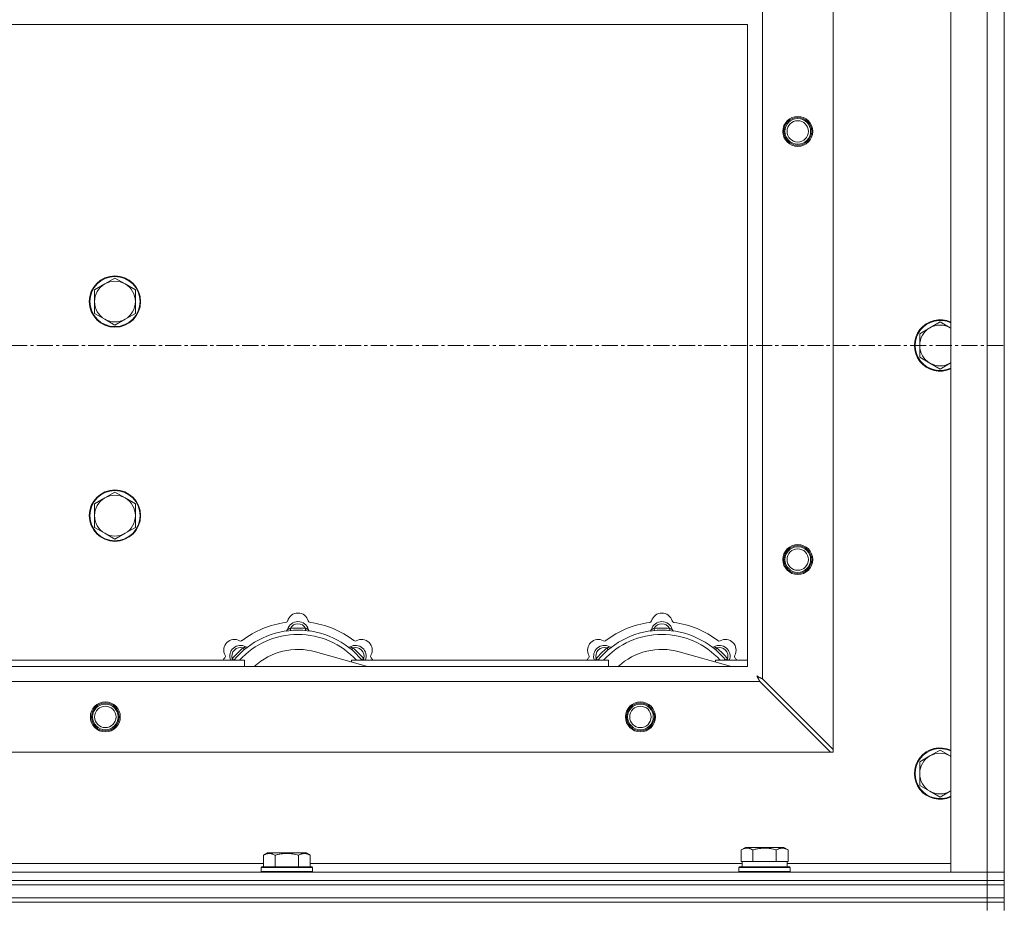
# Model space of a CAD drawing. Units: millimetres. Extents: x 0 to 24418, y -6 to 16800.
# Drawn here: x 4502 to 4962, y 14383 to 14798 of the extents above; entities that cross this region are included whole.
import ezdxf

# ---------------------------------------------------------------- set-up
doc = ezdxf.new("R2010")
doc.units = ezdxf.units.MM
doc.linetypes.add('K5LT_AXLED', pattern=[12, 7.5, -1.5, 1.5, -1.5])
doc.linetypes.add('K5LT_THIN', pattern=[0])
for name, color, linetype, true_color in [('OSI', 2, 'Continuous', 0xffff00), ('R', 1, 'Continuous', 0xff0000), ('WELDING', 7, 'Continuous', 0xffffff)]:
    doc.layers.add(name, color=color, linetype=linetype, true_color=true_color)

msp = doc.modelspace()

# ---------------------------------------------------------------- linework, layer by layer
at = {"layer": 'OSI', "color": 30, "linetype": 'K5LT_AXLED', "lineweight": 18, "true_color": 0xff8000}
msp.add_line((3622.33, 14645.48), (4962.33, 14645.48), dxfattribs=at)
at = {"layer": 'R', "color": 7, "linetype": 'K5LT_THIN', "lineweight": 18}
for p, q in [((4937.33, 14399.48), (4937.33, 14891.48)), ((4954.33, 14399.48), (4954.33, 14891.48)), ((4962.33, 14891.48), (4962.33, 14399.48)), ((4882.33, 14834.27), (4882.33, 14456.7)), ((4849.33, 14801.27), (4849.33, 14489.7)), ((4842.33, 14795.48), (3742.33, 14795.48)), ((4842.33, 14495.48), (4842.33, 14795.48)), ((4542.06, 14674.23), (4537.3, 14671.48)), ((4546.83, 14676.98), (4542.06, 14674.23)), ((4551.59, 14674.23), (4546.83, 14676.98)), ((4556.35, 14671.48), (4551.59, 14674.23)), ((4537.3, 14671.48), (4537.3, 14665.98)), ((4556.35, 14665.98), (4556.35, 14671.48)), ((4537.3, 14665.98), (4537.3, 14660.48)), ((4556.35, 14660.48), (4556.35, 14665.98)), ((4537.3, 14660.48), (4542.06, 14657.73)), ((4551.59, 14657.73), (4556.35, 14660.48)), ((4542.06, 14657.73), (4546.83, 14654.98)), ((4546.83, 14654.98), (4551.59, 14657.73)), ((4932.33, 14656.48), (4927.56, 14653.73)), ((4937.09, 14653.73), (4932.33, 14656.48)), ((4927.56, 14653.73), (4922.8, 14650.98)), ((4922.8, 14650.98), (4922.8, 14645.48)), ((4922.8, 14645.48), (4922.8, 14639.98)), ((4922.8, 14639.98), (4927.56, 14637.23)), ((4927.56, 14637.23), (4932.33, 14634.48)), ((4932.33, 14634.48), (4937.09, 14637.23)), ((4542.06, 14574.23), (4537.3, 14571.48)), ((4546.83, 14576.98), (4542.06, 14574.23)), ((4551.59, 14574.23), (4546.83, 14576.98)), ((4556.35, 14571.48), (4551.59, 14574.23)), ((4537.3, 14571.48), (4537.3, 14565.98)), ((4556.35, 14565.98), (4556.35, 14571.48)), ((4537.3, 14565.98), (4537.3, 14560.48)), ((4556.35, 14560.48), (4556.35, 14565.98)), ((4537.3, 14560.48), (4542.06, 14557.73)), ((4551.59, 14557.73), (4556.35, 14560.48)), ((4542.06, 14557.73), (4546.83, 14554.98)), ((4546.83, 14554.98), (4551.59, 14557.73)), ((4628.86, 14512.33), (4628.77, 14513.33)), ((4635.79, 14512.33), (4635.88, 14513.33)), ((4798.86, 14512.33), (4798.77, 14513.33)), ((4805.79, 14512.33), (4805.88, 14513.33)), ((4607.31, 14503.4), (4606.66, 14504.17)), ((4657.35, 14503.4), (4657.99, 14504.17)), ((4777.31, 14503.4), (4776.66, 14504.17)), ((4827.35, 14503.4), (4827.99, 14504.17)), ((4664.82, 14495.48), (4640.48, 14502.36)), ((4834.82, 14495.48), (4810.48, 14502.36)), ((3742.33, 14495.48), (4842.33, 14495.48)), ((4487.33, 14498.48), (4607.33, 14498.48)), ((4602.41, 14498.5), (4601.64, 14499.15)), ((4607.33, 14495.48), (4607.33, 14498.48)), ((4657.33, 14498.48), (4657.33, 14497.6)), ((4657.33, 14498.48), (4777.33, 14498.48)), ((4662.24, 14498.5), (4663.01, 14499.15)), ((4772.41, 14498.5), (4771.64, 14499.15)), ((4777.33, 14495.48), (4777.33, 14498.48)), ((4827.33, 14498.48), (4827.33, 14497.6)), ((4827.33, 14498.48), (4842.33, 14498.48)), ((4832.24, 14498.5), (4833.01, 14499.15)), ((4848.11, 14488.48), (3736.54, 14488.48)), ((4848.11, 14488.48), (4881.11, 14455.48)), ((4882.33, 14456.7), (4849.33, 14489.7)), ((4881.11, 14455.48), (3703.54, 14455.48)), ((4881.11, 14455.48), (4882.33, 14455.48)), ((4882.33, 14455.48), (4882.33, 14456.7)), ((4927.56, 14453.73), (4922.8, 14450.98)), ((4932.33, 14456.48), (4927.56, 14453.73)), ((4937.09, 14453.73), (4932.33, 14456.48)), ((4922.8, 14450.98), (4922.8, 14445.48)), ((4922.8, 14445.48), (4922.8, 14439.98)), ((4922.8, 14439.98), (4927.56, 14437.23)), ((4927.56, 14437.23), (4932.33, 14434.48)), ((4932.33, 14434.48), (4937.09, 14437.23)), ((4616.16, 14407.33), (4618.15, 14408.48)), ((4636.1, 14408.48), (4618.15, 14408.48)), ((4638.1, 14407.33), (4636.1, 14408.48)), ((4839.36, 14409.83), (4841.35, 14410.98)), ((4839.36, 14409.83), (4839.36, 14404.48)), ((4859.3, 14410.98), (4841.35, 14410.98)), ((4844.84, 14409.83), (4844.84, 14404.48)), ((4855.81, 14409.83), (4855.81, 14404.48)), ((4861.3, 14409.83), (4859.3, 14410.98)), ((4861.3, 14409.83), (4861.3, 14404.48)), ((4414.9, 14403.48), (4616.16, 14403.48)), ((4616.16, 14407.33), (4616.16, 14401.98)), ((4621.64, 14407.33), (4621.64, 14401.98)), ((4632.61, 14407.33), (4632.61, 14401.98)), ((4638.1, 14407.33), (4638.1, 14401.98)), ((4638.1, 14403.48), (4839.83, 14403.48)), ((4839.86, 14404.48), (4839.36, 14404.48)), ((4839.83, 14401.98), (4839.83, 14404.48)), ((4839.86, 14404.48), (4844.33, 14404.48)), ((4844.84, 14404.48), (4844.33, 14404.48)), ((4845.85, 14404.48), (4844.84, 14404.48)), ((4845.85, 14404.48), (4854.8, 14404.48)), ((4855.81, 14404.48), (4854.8, 14404.48)), ((4856.32, 14404.48), (4855.81, 14404.48)), ((4856.32, 14404.48), (4860.79, 14404.48)), ((4861.3, 14404.48), (4860.79, 14404.48)), ((4860.83, 14401.98), (4860.83, 14404.48)), ((4860.83, 14403.48), (4937.33, 14403.48)), ((3630.33, 14399.48), (4954.33, 14399.48)), ((4615.13, 14401.68), (4615.3, 14401.98)), ((4615.13, 14401.68), (4615.13, 14399.78)), ((4639.13, 14401.68), (4615.13, 14401.68)), ((4639.13, 14399.78), (4615.13, 14399.78)), ((4615.13, 14399.78), (4615.3, 14399.48)), ((4638.95, 14401.98), (4615.3, 14401.98)), ((4639.13, 14401.68), (4638.95, 14401.98)), ((4639.13, 14399.78), (4638.95, 14399.48)), ((4639.13, 14401.68), (4639.13, 14399.78)), ((4838.33, 14401.68), (4838.5, 14401.98)), ((4838.33, 14399.78), (4838.33, 14401.68)), ((4838.33, 14401.68), (4862.33, 14401.68)), ((4838.33, 14399.78), (4838.5, 14399.48)), ((4838.33, 14399.78), (4862.33, 14399.78)), ((4838.5, 14401.98), (4862.15, 14401.98)), ((4862.33, 14401.68), (4862.15, 14401.98)), ((4862.33, 14399.78), (4862.15, 14399.48)), ((4862.33, 14399.78), (4862.33, 14401.68)), ((4954.33, 14399.48), (4937.33, 14399.48)), ((4954.33, 14399.48), (4962.33, 14399.48)), ((4954.33, 14395.48), (4954.33, 14399.48)), ((4962.33, 14399.48), (4954.33, 14399.48)), ((4962.33, 14395.48), (4962.33, 14399.48)), ((3630.33, 14395.48), (4954.33, 14395.48)), ((3630.33, 14395.48), (4954.33, 14395.48)), ((4954.33, 14393.48), (4954.33, 14395.48)), ((4954.33, 14395.48), (4962.33, 14395.48)), ((4962.33, 14395.48), (4954.33, 14395.48)), ((4962.33, 14393.48), (4962.33, 14395.48)), ((3630.33, 14393.48), (4954.33, 14393.48)), ((3630.33, 14393.48), (4954.33, 14393.48)), ((4962.33, 14393.48), (4954.33, 14393.48)), ((4954.33, 14387.48), (4954.33, 14393.48)), ((4954.33, 14393.48), (4962.33, 14393.48)), ((4962.33, 14387.48), (4962.33, 14393.48)), ((3630.33, 14387.48), (4954.33, 14387.48)), ((3630.33, 14387.48), (4954.33, 14387.48)), ((3630.33, 14385.48), (4954.33, 14385.48)), ((4954.33, 14385.48), (3630.33, 14385.48)), ((4954.33, 14385.48), (4954.33, 14387.48)), ((4954.33, 14387.48), (4962.33, 14387.48)), ((4962.33, 14387.48), (4954.33, 14387.48)), ((4962.33, 14385.48), (4954.33, 14385.48)), ((4954.33, 14385.48), (4962.33, 14385.48)), ((4954.33, 14385.48), (4954.33, 14381.48)), ((4962.33, 14385.48), (4962.33, 14387.48)), ((4962.33, 14385.48), (4962.33, 14381.48))]:
    msp.add_line(p, q, dxfattribs=at)
for centre, radius in [((4865.83, 14745.48), 7), ((4865.83, 14745.48), 6.5), ((4865.83, 14745.48), 6), ((4865.83, 14745.48), 5), ((4546.83, 14665.98), 12), ((4546.83, 14665.98), 11.7), ((4546.83, 14565.98), 12), ((4546.83, 14565.98), 11.7), ((4865.83, 14545.48), 7), ((4865.83, 14545.48), 6.5), ((4865.83, 14545.48), 6), ((4865.83, 14545.48), 5), ((4542.33, 14471.98), 7), ((4542.33, 14471.98), 6.5), ((4542.33, 14471.98), 6), ((4542.33, 14471.98), 5), ((4792.33, 14471.98), 7), ((4792.33, 14471.98), 6.5), ((4792.33, 14471.98), 6), ((4792.33, 14471.98), 5)]:
    msp.add_circle(centre, radius, dxfattribs=at)
for centre, radius, start, end in [((4546.83, 14665.98), 9.53, 120, 180), ((4546.83, 14665.98), 9.53, 60, 120), ((4546.83, 14665.98), 9.53, 0, 60), ((4546.83, 14665.98), 9.53, 180, 240), ((4546.83, 14665.98), 9.53, 300, 0), ((4546.83, 14665.98), 9.53, 240, 300), ((4932.33, 14645.48), 12, 65.3757, 294.6243), ((4932.33, 14645.48), 11.7, 64.7005, 295.2995), ((4932.33, 14645.48), 9.53, 120, 180), ((4932.33, 14645.48), 9.53, 60, 120), ((4932.33, 14645.48), 9.53, 58.3409, 60), ((4932.33, 14645.48), 9.53, 180, 240), ((4932.33, 14645.48), 9.53, 240, 300), ((4932.33, 14645.48), 9.53, 300, 301.6591), ((4546.83, 14565.98), 9.53, 120, 180), ((4546.83, 14565.98), 9.53, 60, 120), ((4546.83, 14565.98), 9.53, 0, 60), ((4546.83, 14565.98), 9.53, 180, 240), ((4546.83, 14565.98), 9.53, 300, 0), ((4546.83, 14565.98), 9.53, 240, 300), ((4632.33, 14515.48), 5, 15.6548, 164.3452), ((4802.33, 14515.48), 5, 15.6548, 164.3452), ((4632.33, 14473.48), 43, 97.545, 127.455), ((4626.55, 14517.1), 1, 277.545, 344.3452), ((4632.33, 14511.48), 5, 15.2575, 164.7425), ((4632.33, 14511.48), 4, 27.4211, 152.5789), ((4632.33, 14473.48), 40, 84.9075, 95.0925), ((4638.1, 14517.1), 1, 195.6548, 262.455), ((4632.33, 14473.48), 43, 52.545, 82.455), ((4802.33, 14473.48), 43, 97.545, 127.455), ((4796.55, 14517.1), 1, 277.545, 344.3452), ((4802.33, 14511.48), 5, 15.2575, 164.7425), ((4802.33, 14511.48), 4, 27.4211, 152.5789), ((4802.33, 14473.48), 40, 84.9075, 95.0925), ((4808.1, 14517.1), 1, 195.6548, 262.455), ((4802.33, 14473.48), 43, 52.545, 82.455), ((4632.33, 14473.48), 39, 90, 140.1317), ((4632.33, 14473.48), 37, 90, 137.4934), ((4626.54, 14513.06), 1, 278.3207, 344.7425), ((4626.54, 14513.06), 1, 278.3207, 344.7425), ((4632.33, 14473.48), 39, 39.8683, 90), ((4632.33, 14473.48), 37, 42.5066, 90), ((4638.11, 14513.06), 1, 195.2575, 261.6793), ((4638.11, 14513.06), 1, 195.2575, 261.6793), ((4802.33, 14473.48), 39, 90, 140.1317), ((4802.33, 14473.48), 37, 90, 137.4934), ((4796.54, 14513.06), 1, 278.3207, 344.7425), ((4796.54, 14513.06), 1, 278.3207, 344.7425), ((4802.33, 14473.48), 39, 39.8683, 90), ((4802.33, 14473.48), 37, 42.5066, 90), ((4808.11, 14513.06), 1, 195.2575, 261.6793), ((4808.11, 14513.06), 1, 195.2575, 261.6793), ((4602.63, 14503.18), 5, 60.6548, 209.3452), ((4605.46, 14500.35), 5, 60.2575, 201.9632), ((4605.46, 14500.35), 4, 72.4211, 197.5789), ((4632.33, 14473.48), 40, 129.9075, 140.0925), ((4605.57, 14508.41), 1, 240.6548, 307.455), ((4608.43, 14505.56), 1, 240.2575, 306.6793), ((4608.43, 14505.56), 1, 240.2575, 306.6793), ((4656.22, 14505.56), 1, 233.3207, 299.7425), ((4656.22, 14505.56), 1, 233.3207, 299.7425), ((4659.2, 14500.35), 5, 338.0368, 119.7425), ((4659.2, 14500.35), 4, 342.4211, 107.5789), ((4632.33, 14473.48), 40, 39.9075, 50.0925), ((4659.08, 14508.41), 1, 232.545, 299.3452), ((4662.02, 14503.18), 5, 330.6548, 119.3452), ((4772.63, 14503.18), 5, 60.6548, 209.3452), ((4775.46, 14500.35), 5, 60.2575, 201.9632), ((4775.46, 14500.35), 4, 72.4211, 197.5789), ((4802.33, 14473.48), 40, 129.9075, 140.0925), ((4775.57, 14508.41), 1, 240.6548, 307.455), ((4778.43, 14505.56), 1, 240.2575, 306.6793), ((4778.43, 14505.56), 1, 240.2575, 306.6793), ((4826.22, 14505.56), 1, 233.3207, 299.7425), ((4826.22, 14505.56), 1, 233.3207, 299.7425), ((4829.2, 14500.35), 5, 338.0368, 119.7425), ((4829.2, 14500.35), 4, 342.4211, 107.5789), ((4802.33, 14473.48), 40, 39.9075, 50.0925), ((4829.08, 14508.41), 1, 232.545, 299.3452), ((4832.02, 14503.18), 5, 330.6548, 119.3452), ((4632.33, 14473.48), 43, 142.545, 144.4513), ((4597.4, 14500.24), 1, 322.545, 29.3452), ((4632.33, 14473.48), 30, 74.2356, 132.8334), ((4667.25, 14500.24), 1, 150.6548, 217.455), ((4632.33, 14473.48), 43, 35.5487, 37.455), ((4802.33, 14473.48), 43, 142.545, 144.4513), ((4767.4, 14500.24), 1, 322.545, 29.3452), ((4802.33, 14473.48), 30, 74.2356, 132.8334), ((4837.25, 14500.24), 1, 150.6548, 217.455), ((4802.33, 14473.48), 43, 35.5487, 37.455), ((4932.33, 14445.48), 12, 65.3757, 294.6243), ((4932.33, 14445.48), 11.7, 64.7005, 295.2995), ((4932.33, 14445.48), 9.53, 120, 180), ((4932.33, 14445.48), 9.53, 60, 120), ((4932.33, 14445.48), 9.53, 58.3409, 60), ((4932.33, 14445.48), 9.53, 180, 240), ((4932.33, 14445.48), 9.53, 240, 300), ((4932.33, 14445.48), 9.53, 300, 301.6591)]:
    msp.add_arc(centre, radius, start, end, dxfattribs=at)
at = {"layer": 'WELDING', "color": 7, "linetype": 'K5LT_THIN', "lineweight": 18}
for p, q in [((4937.33, 14653.6), (4937.09, 14653.73)), ((4937.09, 14637.23), (4937.33, 14637.37)), ((4601.47, 14498.69), (4601.38, 14498.48)), ((4601.55, 14498.91), (4601.47, 14498.69)), ((4601.64, 14499.15), (4601.55, 14498.91)), ((4663.01, 14499.15), (4663.1, 14498.91)), ((4663.1, 14498.91), (4663.19, 14498.69)), ((4663.19, 14498.69), (4663.27, 14498.48)), ((4771.47, 14498.69), (4771.38, 14498.48)), ((4771.55, 14498.91), (4771.47, 14498.69)), ((4771.64, 14499.15), (4771.55, 14498.91)), ((4833.01, 14499.15), (4833.1, 14498.91)), ((4833.1, 14498.91), (4833.19, 14498.69)), ((4833.19, 14498.69), (4833.27, 14498.48)), ((4846.69, 14491.12), (4846.97, 14490.61)), ((4846.84, 14491.04), (4846.69, 14491.12)), ((4847.02, 14490.94), (4846.84, 14491.04)), ((4846.97, 14490.61), (4846.98, 14490.6)), ((4846.98, 14490.6), (4846.99, 14490.58)), ((4846.99, 14490.58), (4847.02, 14490.53)), ((4847.11, 14490.89), (4847.02, 14490.94)), ((4847.02, 14490.53), (4847.07, 14490.44)), ((4847.07, 14490.44), (4847.17, 14490.26)), ((4847.15, 14490.86), (4847.11, 14490.89)), ((4847.18, 14490.85), (4847.15, 14490.86)), ((4847.17, 14490.26), (4847.26, 14490.09)), ((4847.19, 14490.84), (4847.18, 14490.85)), ((4847.35, 14490.75), (4847.19, 14490.84)), ((4847.54, 14490.65), (4847.35, 14490.75)), ((4847.63, 14490.6), (4847.54, 14490.65)), ((4847.68, 14490.58), (4847.63, 14490.6)), ((4847.7, 14490.56), (4847.68, 14490.58)), ((4847.71, 14490.56), (4847.7, 14490.56)), ((4847.87, 14490.47), (4847.71, 14490.56)), ((4848.06, 14490.37), (4847.87, 14490.47)), ((4848.16, 14490.32), (4848.06, 14490.37)), ((4848.2, 14490.29), (4848.16, 14490.32)), ((4848.23, 14490.28), (4848.2, 14490.29)), ((4848.24, 14490.27), (4848.23, 14490.28)), ((4848.39, 14490.2), (4848.24, 14490.27)), ((4847.26, 14490.09), (4847.26, 14490.08)), ((4847.26, 14490.08), (4847.28, 14490.05)), ((4847.28, 14490.05), (4847.3, 14490.01)), ((4847.3, 14490.01), (4847.35, 14489.91)), ((4847.35, 14489.91), (4847.45, 14489.73)), ((4847.45, 14489.73), (4847.54, 14489.56)), ((4847.54, 14489.56), (4847.55, 14489.54)), ((4847.55, 14489.54), (4847.56, 14489.52)), ((4847.56, 14489.52), (4847.59, 14489.47)), ((4847.59, 14489.47), (4847.64, 14489.38)), ((4847.64, 14489.38), (4847.74, 14489.18)), ((4847.74, 14489.18), (4847.83, 14489.02)), ((4847.83, 14489.02), (4847.83, 14489.01)), ((4847.83, 14489.01), (4847.85, 14488.98)), ((4847.85, 14488.98), (4847.87, 14488.93)), ((4847.87, 14488.93), (4847.93, 14488.83)), ((4847.93, 14488.83), (4848.02, 14488.65)), ((4848.02, 14488.65), (4848.11, 14488.48)), ((4848.59, 14490.09), (4848.39, 14490.2)), ((4848.69, 14490.04), (4848.59, 14490.09)), ((4848.74, 14490.01), (4848.69, 14490.04)), ((4848.77, 14490), (4848.74, 14490.01)), ((4848.78, 14489.99), (4848.77, 14490)), ((4848.92, 14489.92), (4848.78, 14489.99)), ((4849.33, 14489.7), (4848.92, 14489.92)), ((4937.33, 14453.6), (4937.09, 14453.73)), ((4937.09, 14437.23), (4937.33, 14437.37))]:
    msp.add_line(p, q, dxfattribs=at)
for points, knots in [([(4628.77, 14513.33), (4628.7, 14513.29), (4628.56, 14513.23), (4628.37, 14513.15), (4628.2, 14513.08), (4628.05, 14513.02), (4627.87, 14512.94), (4627.73, 14512.89), (4627.62, 14512.84), (4627.56, 14512.82), (4627.51, 14512.8), (4627.5, 14512.8), (4627.5, 14512.8)], [0, 0, 0, 0, 1.543644, 2.917435, 4.093018, 5.260536, 6.386781, 8.556995, 9.6064, 10.60913, 11.565185, 13, 13, 13, 13]), ([(4635.88, 14513.33), (4635.95, 14513.29), (4636.09, 14513.23), (4636.28, 14513.15), (4636.45, 14513.08), (4636.6, 14513.02), (4636.78, 14512.94), (4636.92, 14512.89), (4637.03, 14512.84), (4637.09, 14512.82), (4637.14, 14512.8), (4637.15, 14512.8), (4637.15, 14512.8)], [0, 0, 0, 0, 1.543645, 2.917436, 4.093019, 5.260537, 6.386782, 8.556995, 9.606401, 10.609131, 11.565186, 13, 13, 13, 13]), ([(4798.77, 14513.33), (4798.7, 14513.29), (4798.56, 14513.23), (4798.37, 14513.15), (4798.2, 14513.08), (4798.05, 14513.02), (4797.87, 14512.94), (4797.73, 14512.89), (4797.62, 14512.84), (4797.56, 14512.82), (4797.51, 14512.8), (4797.5, 14512.8), (4797.5, 14512.8)], [0, 0, 0, 0, 1.543644, 2.917435, 4.093018, 5.260536, 6.386781, 8.556995, 9.6064, 10.60913, 11.565185, 13, 13, 13, 13]), ([(4805.88, 14513.33), (4805.95, 14513.29), (4806.09, 14513.23), (4806.28, 14513.15), (4806.45, 14513.08), (4806.6, 14513.02), (4806.78, 14512.94), (4806.92, 14512.89), (4807.03, 14512.84), (4807.09, 14512.82), (4807.14, 14512.8), (4807.15, 14512.8), (4807.15, 14512.8)], [0, 0, 0, 0, 1.543645, 2.917436, 4.093019, 5.260537, 6.386782, 8.556995, 9.606401, 10.609131, 11.565186, 13, 13, 13, 13]), ([(4606.66, 14504.17), (4606.74, 14504.2), (4606.89, 14504.25), (4607.08, 14504.33), (4607.25, 14504.4), (4607.4, 14504.46), (4607.57, 14504.53), (4607.72, 14504.6), (4607.82, 14504.64), (4607.88, 14504.67), (4607.92, 14504.69), (4607.94, 14504.7), (4607.94, 14504.7)], [0, 0, 0, 0, 1.543645, 2.917436, 4.093019, 5.260537, 6.386782, 8.556995, 9.606401, 10.609131, 11.565186, 13, 13, 13, 13]), ([(4657.99, 14504.17), (4657.91, 14504.2), (4657.77, 14504.25), (4657.57, 14504.33), (4657.4, 14504.4), (4657.26, 14504.46), (4657.08, 14504.53), (4656.94, 14504.6), (4656.83, 14504.64), (4656.77, 14504.67), (4656.73, 14504.69), (4656.72, 14504.7), (4656.72, 14504.7)], [0, 0, 0, 0, 1.543644, 2.917435, 4.093018, 5.260536, 6.386781, 8.556995, 9.6064, 10.60913, 11.565185, 13, 13, 13, 13]), ([(4776.66, 14504.17), (4776.74, 14504.2), (4776.89, 14504.25), (4777.08, 14504.33), (4777.25, 14504.4), (4777.4, 14504.46), (4777.57, 14504.53), (4777.72, 14504.6), (4777.82, 14504.64), (4777.88, 14504.67), (4777.92, 14504.69), (4777.94, 14504.7), (4777.94, 14504.7)], [0, 0, 0, 0, 1.543645, 2.917436, 4.093019, 5.260537, 6.386782, 8.556995, 9.606401, 10.609131, 11.565186, 13, 13, 13, 13]), ([(4827.99, 14504.17), (4827.91, 14504.2), (4827.77, 14504.25), (4827.57, 14504.33), (4827.4, 14504.4), (4827.26, 14504.46), (4827.08, 14504.53), (4826.94, 14504.6), (4826.83, 14504.64), (4826.77, 14504.67), (4826.73, 14504.69), (4826.72, 14504.7), (4826.72, 14504.7)], [0, 0, 0, 0, 1.543644, 2.917435, 4.093018, 5.260536, 6.386781, 8.556995, 9.6064, 10.60913, 11.565185, 13, 13, 13, 13]), ([(4621.64, 14407.33), (4621.32, 14407.52), (4620.92, 14407.72), (4620.42, 14407.91), (4620.16, 14407.99), (4619.88, 14408.07), (4619.6, 14408.12), (4619.28, 14408.17), (4618.92, 14408.19), (4618.57, 14408.17), (4618.25, 14408.13), (4617.9, 14408.06), (4617.46, 14407.94), (4616.86, 14407.71), (4616.42, 14407.48), (4616.16, 14407.33)], [0, 0, 0, 0, 2.912728, 3.529104, 4.366059, 5.20805, 5.90491, 6.841792, 7.999747, 8.992853, 9.878966, 10.753647, 12.031595, 13.665019, 16, 16, 16, 16]), ([(4632.61, 14407.33), (4632.38, 14407.4), (4631.75, 14407.57), (4630.63, 14407.83), (4629.51, 14408.02), (4628.55, 14408.12), (4627.92, 14408.16), (4627.41, 14408.18), (4627.05, 14408.18), (4626.72, 14408.18), (4626.32, 14408.16), (4625.86, 14408.13), (4625.4, 14408.09), (4624.76, 14408.02), (4623.74, 14407.86), (4622.64, 14407.61), (4621.88, 14407.4), (4621.64, 14407.33)], [0, 0, 0, 0, 2.896048, 7.635036, 13.675312, 16.352744, 19.030177, 21.193346, 22.27493, 23.356515, 25.164905, 26.973294, 28.781684, 30.590074, 34.691771, 40.985529, 43.953237, 43.953237, 43.953237, 43.953237]), ([(4638.1, 14407.33), (4637.77, 14407.52), (4637.33, 14407.74), (4636.84, 14407.92), (4636.57, 14408), (4636.28, 14408.08), (4635.89, 14408.15), (4635.5, 14408.18), (4635.1, 14408.18), (4634.7, 14408.14), (4634.25, 14408.04), (4633.55, 14407.82), (4633.01, 14407.56), (4632.61, 14407.33)], [0, 0, 0, 0, 2.548637, 3.393886, 3.820302, 4.557043, 5.628317, 6.750839, 7.483164, 8.644096, 9.785804, 10.891414, 14, 14, 14, 14]), ([(4844.84, 14409.83), (4844.52, 14410.02), (4844.12, 14410.22), (4843.62, 14410.41), (4843.36, 14410.49), (4843.08, 14410.57), (4842.8, 14410.62), (4842.48, 14410.67), (4842.12, 14410.69), (4841.77, 14410.67), (4841.45, 14410.63), (4841.1, 14410.56), (4840.66, 14410.44), (4840.06, 14410.21), (4839.62, 14409.98), (4839.36, 14409.83)], [0, 0, 0, 0, 2.912728, 3.529104, 4.366059, 5.20805, 5.90491, 6.841792, 7.999747, 8.992853, 9.878966, 10.753647, 12.031595, 13.665019, 16, 16, 16, 16]), ([(4855.81, 14409.83), (4855.58, 14409.9), (4854.95, 14410.07), (4853.83, 14410.33), (4852.71, 14410.52), (4851.75, 14410.62), (4851.12, 14410.66), (4850.61, 14410.68), (4850.25, 14410.68), (4849.92, 14410.68), (4849.52, 14410.66), (4849.06, 14410.63), (4848.6, 14410.59), (4847.96, 14410.52), (4846.94, 14410.36), (4845.84, 14410.11), (4845.08, 14409.9), (4844.84, 14409.83)], [0, 0, 0, 0, 2.896048, 7.635036, 13.675312, 16.352744, 19.030177, 21.193346, 22.27493, 23.356515, 25.164905, 26.973294, 28.781684, 30.590074, 34.691771, 40.985529, 43.953237, 43.953237, 43.953237, 43.953237]), ([(4861.3, 14409.83), (4860.97, 14410.02), (4860.57, 14410.22), (4860.08, 14410.41), (4859.81, 14410.49), (4859.54, 14410.57), (4859.25, 14410.62), (4858.93, 14410.67), (4858.57, 14410.69), (4858.22, 14410.67), (4857.9, 14410.63), (4857.55, 14410.56), (4857.11, 14410.44), (4856.52, 14410.21), (4856.07, 14409.98), (4855.81, 14409.83)], [0, 0, 0, 0, 2.912728, 3.529104, 4.366059, 5.20805, 5.90491, 6.841792, 7.999747, 8.992853, 9.878966, 10.753647, 12.031595, 13.665019, 16, 16, 16, 16])]:
    msp.add_open_spline(points, degree=3, knots=knots, dxfattribs=at)

doc.saveas('drawing.dxf')
